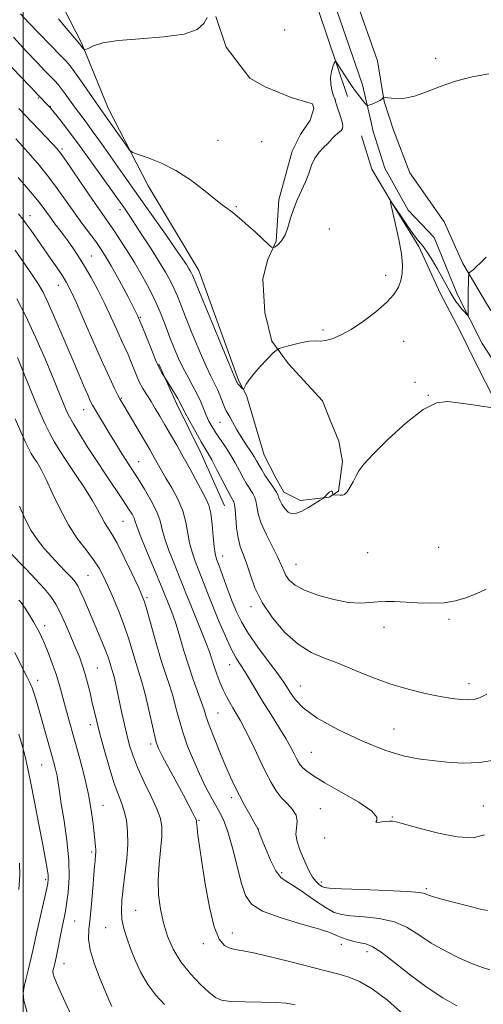
# Model space of a CAD drawing. Extents: x 2194800 to 2197700, y 314800 to 317700.
# Drawn here: x 2196999 to 2197138, y 317161 to 317456 of the extents above; entities that cross this region are included whole.
import ezdxf

# ---------------------------------------------------------------- set-up
doc = ezdxf.new("R2010")
doc.units = 0
doc.header["$MEASUREMENT"] = 0
doc.linetypes.add('rvrstm', pattern=[117.1, 50, -3.9, 0.5, -3.9, 0.5, -3.9, 0.5, -3.9, 50])
for name, color, linetype, lineweight in [('32000', 7, 'Continuous', 0), ('DTM HARD BREAKLINE', 7, 'Continuous', 0), ('DTM SPOT ELEVATION', 2, 'Continuous', 13), ('INDEX CONTOUR', 41, 'Continuous', 13), ('INTERMEDIATE CONTOUR', 44, 'Continuous', 0), ('MARSH - SWAMP OUTLINE', 122, 'rvrstm', 0), ('STREAM - RIVER SINGLE LINE', 142, 'rvrstm', 0)]:
    doc.layers.add(name, color=color, linetype=linetype, lineweight=lineweight)

msp = doc.modelspace()

# ---------------------------------------------------------------- linework, layer by layer
at = {"layer": '32000', "flags": 128}
msp.add_lwpolyline([(2197000, 317500), (2197000, 315000)], dxfattribs=at)
at = {"layer": 'DTM HARD BREAKLINE'}
for points in [[(2197097.12, 317432.59, 1018.44), (2197088.39, 317458.62, 1017.37), (2197079.61, 317475.76, 1016.66), (2197072.9, 317484.34, 1016.09), (2197063.73, 317497.21, 1015.59), (2197061.697, 317500, 1015.373)], [(2197239.12, 317216.06, 1029.58), (2197230.72, 317238.17, 1029.29), (2197225.08, 317246.75, 1028.62), (2197215.55, 317258.2, 1028.33), (2197208.86, 317268.56, 1027.8), (2197199.68, 317279.65, 1027.41), (2197194.39, 317287.15, 1026.62), (2197182.38, 317300.75, 1026.34), (2197174.97, 317310.05, 1025.06), (2197164.01, 317321.86, 1023.39), (2197157.68, 317333.29, 1022.89), (2197152.41, 317344.35, 1022.53), (2197147.51, 317356.84, 1021.79), (2197139.06, 317370.05, 1020.9), (2197131.67, 317382.56, 1019.72), (2197126.05, 317395.04, 1019.54), (2197115.83, 317409.7, 1018.87), (2197110.93, 317422.54, 1018.41), (2197108.14, 317431.1, 1018.05), (2197106.08, 317443.21, 1017.59), (2197099.79, 317461.04, 1017.37)], [(2197171.95, 317284.45, 1025.95), (2197169.16, 317293.36, 1025.34), (2197160.72, 317307.29, 1024.17), (2197150.84, 317321.59, 1023.39), (2197143.47, 317337.29, 1022.07), (2197135.74, 317352.29, 1021.47), (2197130.83, 317362.28, 1021.18), (2197124.85, 317373.7, 1020.79), (2197118.53, 317387.62, 1020.29), (2197110.08, 317401.2, 1020.01), (2197104.45, 317410.84, 1019.37), (2197101.31, 317420.82, 1018.44)], [(2197060.28, 317309.97, 1027), (2197053.26, 317325.67, 1026.68), (2197045.89, 317340.66, 1026.39), (2197040.63, 317352.44, 1025.79)]]:
    msp.add_polyline3d(points, dxfattribs=at)
at = {"layer": 'DTM SPOT ELEVATION'}
for p in [(2197078.35, 317452.48, 1016.99), (2197123.55, 317443.99, 1017.44), (2197004.56, 317432.16, 1022.15), (2197008.12, 317429.66, 1021.91), (2197011.64, 317416.83, 1023.72), (2197058.33, 317419.47, 1017.23), (2197071.46, 317419.02, 1017.22), (2197063.8, 317399.55, 1017.87), (2197002.06, 317396.89, 1029.37), (2197029, 317398.69, 1022.46), (2197091.64, 317392.92, 1018.76), (2197020.42, 317384.79, 1027.14), (2197108.54, 317378.99, 1019.65), (2197010.56, 317376.01, 1030.74), (2197035.03, 317366.41, 1026), (2197089.75, 317362.67, 1019.74), (2197113.96, 317359.24, 1020.58), (2197117.34, 317346.95, 1021.41), (2197121.31, 317343.06, 1021.96), (2197029.35, 317342.23, 1029.88), (2197018.07, 317338.83, 1032.72), (2197058.95, 317334.97, 1022.87), (2197034.59, 317323.23, 1031.22), (2197029.92, 317305.4, 1034.96), (2197103.17, 317295.94, 1023.23), (2197124.4, 317297.54, 1023.08), (2197059.69, 317294.92, 1027.36), (2197081.71, 317292.48, 1023.16), (2197019.44, 317289.16, 1039.01), (2197037.09, 317282.53, 1035.74), (2197068.25, 317279.77, 1026.41), (2197127.5, 317276, 1024.23), (2197006.4, 317274.13, 1043.52), (2197108.02, 317273.61, 1024.43), (2197022.24, 317261.47, 1041.07), (2197061.88, 317262.42, 1030.7), (2197004.33, 317257.78, 1045.46), (2197083, 317256, 1027.16), (2197133.47, 317256.72, 1025.47), (2197058.36, 317247.97, 1033.06), (2197020.14, 317244.47, 1042.49), (2197111.01, 317243.2, 1027.15), (2197038.21, 317238.68, 1038.37), (2197086.28, 317236.19, 1029.05), (2197005.56, 317232.38, 1046.96), (2197062.45, 317222.61, 1034.44), (2197023.88, 317220.25, 1043.25), (2197088.97, 317219.3, 1031.12), (2197137.78, 317220.09, 1029.23), (2197110.53, 317216.8, 1029.9), (2197052.63, 317215.76, 1037.87), (2197070.45, 317213.19, 1033.97), (2197090.27, 317210.49, 1030.21), (2197020.47, 317206.35, 1044.28), (2197077.44, 317200.18, 1033.64), (2197006.69, 317198.06, 1048.28), (2197089.27, 317197.38, 1031.54), (2197120.69, 317195.31, 1031.77), (2197033.65, 317188.83, 1041.02), (2197015.4, 317185.7, 1045.09), (2197024.69, 317183.63, 1042.89), (2197062.66, 317182.06, 1037.35), (2197053.97, 317178.92, 1038.37), (2197095.23, 317178.7, 1036.53), (2197102.98, 317176.49, 1036.56), (2197012.21, 317172.9, 1045.26)]:
    msp.add_point(p, dxfattribs=at)
at = {"layer": 'INDEX CONTOUR', "flags": 128}
for points, elevation in [([(2197138.688, 317384.417), (2197136.994, 317382.718), (2197135.703, 317381.518), (2197134.761, 317380.687), (2197133.717, 317379.8241), (2197133.509, 317379.614), (2197133.421, 317379.232), (2197133.379, 317378.348), (2197133.323, 317376.75), (2197133.263, 317374.677), (2197133.225, 317372.486), (2197133.227, 317370.491), (2197133.254, 317368.85), (2197133.285, 317367.684), (2197133.285, 317367.078), (2197133.161, 317366.99), (2197132.807, 317367.345), (2197132.159, 317368.06), (2197131.319, 317369.02), (2197130.43, 317370.101), (2197129.596, 317371.229), (2197128.755, 317372.524), (2197127.804, 317374.152), (2197125.374, 317378.597), (2197123.982, 317381.083), (2197122.557, 317383.485), (2197121.209, 317385.616), (2197120.0571, 317387.294), (2197119.1441, 317388.4629), (2197118.212, 317389.5899), (2197116.924, 317391.27), (2197115.087, 317393.864), (2197113.079, 317396.796), (2197109.995, 317401.345), (2197109.97, 317401.266), (2197109.96, 317401.188), (2197109.96, 317401.078), (2197109.999, 317400.833), (2197110.194, 317399.958), (2197111.523, 317394.217), (2197112.487, 317389.753), (2197113.266, 317385.465), (2197113.617, 317382.118), (2197113.548, 317379.572), (2197113.1289, 317377.4549), (2197112.37, 317375.4311), (2197111.041, 317373.2921), (2197108.852, 317370.867), (2197105.658, 317368.081), (2197101.913, 317365.252), (2197098.215, 317362.8), (2197095.057, 317361.054), (2197092.506, 317359.981), (2197090.521, 317359.464), (2197088.9901, 317359.3529), (2197087.511, 317359.383), (2197085.613, 317359.26), (2197083.02, 317358.784), (2197080.232, 317358.117), (2197077.948, 317357.516), (2197076.631, 317357.126), (2197075.813, 317356.647), (2197074.792, 317355.667), (2197073.072, 317353.92), (2197070.973, 317351.721), (2197069.023, 317349.529), (2197067.633, 317347.726), (2197066.77, 317346.383), (2197066.03, 317345.034), (2197065.858, 317344.9451), (2197065.623, 317345.1459), (2197064.744, 317346.062), (2197064.319, 317346.546), (2197064.047, 317346.916), (2197063.898, 317347.1831), (2197063.653, 317347.731), (2197063.05, 317349.143), (2197061.558, 317352.715), (2197058.9511, 317359.003), (2197053.252, 317372.828), (2197050.992, 317378.374), (2197050.687, 317379.087), (2197050.3981, 317379.666), (2197050.026, 317380.332), (2197049.54, 317381.14), (2197048.8561, 317382.216), (2197047.673, 317383.986), (2197045.637, 317386.945), (2197042.5731, 317391.333), (2197035.77, 317401), (2197029.064, 317410.478), (2197023.415, 317418.521), (2197020.69, 317422.343), (2197018.529, 317425.287), (2197015.342, 317429.527), (2197012.579, 317433.356), (2197011.403, 317434.948), (2197010.417, 317436.17), (2197009.428, 317437.259), (2197006.482, 317440.3), (2197004.136, 317442.755), (2197001.013, 317446.082), (2196997.12, 317450.304)], 1020), ([(2197138.166, 317211.416), (2197134.867, 317210.566), (2197130.01, 317210.881), (2197124.414, 317211.955), (2197119.304, 317213.224), (2197115.6319, 317214.226), (2197113.2439, 317214.912), (2197111.71, 317215.333), (2197110.628, 317215.54), (2197109.703, 317215.5751), (2197108.667, 317215.48), (2197107.381, 317215.311), (2197106.2141, 317215.196), (2197105.662, 317215.28), (2197105.918, 317215.721), (2197105.95, 317216.731), (2197104.427, 317218.537), (2197100.5, 317221.22), (2197095.274, 317224.283), (2197090.341, 317227.085), (2197086.941, 317229.133), (2197084.914, 317230.533), (2197083.748, 317231.5381), (2197082.99, 317232.388), (2197082.418, 317233.261), (2197081.868, 317234.319), (2197081.175, 317235.729), (2197080.161, 317237.666), (2197078.647, 317240.309), (2197076.543, 317243.733), (2197074.114, 317247.595), (2197071.713, 317251.445), (2197069.6271, 317254.905), (2197067.868, 317257.877), (2197066.381, 317260.331), (2197065.085, 317262.345), (2197063.803, 317264.421), (2197062.332, 317267.1641), (2197060.5439, 317270.978), (2197058.605, 317275.443), (2197056.755, 317279.933), (2197055.18, 317283.944), (2197052.648, 317290.577), (2197051.536, 317293.414), (2197050.559, 317296.135), (2197049.8011, 317298.918), (2197048.713, 317305.104), (2197047.786, 317308.491), (2197046.28, 317311.995), (2197044.469, 317315.36), (2197042.752, 317318.287), (2197041.433, 317320.559), (2197038.865, 317325.1539), (2197037.897, 317326.831), (2197029.815, 317340.527), (2197029.082, 317341.811), (2197028.375, 317343.145), (2197027.372, 317345.138), (2197025.902, 317348.217), (2197023.832, 317352.762), (2197021.144, 317358.8549), (2197018.29, 317365.394), (2197015.84, 317370.976), (2197014.185, 317374.603), (2197012.9999, 317376.887), (2197011.783, 317378.843), (2197010.148, 317381.27), (2197008.186, 317384.111), (2197002.336, 317392.48), (2197000.93, 317394.457), (2196999.882, 317395.862), (2196998.607, 317397.397)], 1030), ([(2197081.493, 317160.583), (2197078.8, 317161.067), (2197075.676, 317161.283), (2197071.278, 317161.364), (2197066.375, 317161.42), (2197062.141, 317161.556), (2197059.399, 317161.903), (2197057.561, 317162.704), (2197055.692, 317164.229), (2197053.101, 317166.657), (2197050.095, 317169.801), (2197047.229, 317173.386), (2197044.943, 317177.176), (2197043.233, 317181.099), (2197041.978, 317185.126), (2197041.087, 317189.242), (2197040.562, 317193.502), (2197040.433, 317197.975), (2197040.6831, 317202.641), (2197041.47, 317210.937), (2197041.527, 317213.828), (2197041.11, 317216.3379), (2197040.06, 317219.218), (2197038.321, 317222.991), (2197036.257, 317227.268), (2197034.334, 317231.434), (2197032.905, 317235.035), (2197031.876, 317238.264), (2197031.039, 317241.474), (2197030.23, 317244.916), (2197029.448, 317248.425), (2197027.61, 317256.968), (2197027.193, 317258.779), (2197026.856, 317260.051), (2197026.268, 317261.939), (2197025.921, 317263.092), (2197025.424, 317264.633), (2197024.667, 317266.702), (2197023.58, 317269.379), (2197022.255, 317272.498), (2197018.135, 317282.113), (2197017.096, 317284.473), (2197016.327, 317286.0451), (2197015.562, 317287.211), (2197014.46, 317288.49), (2197012.78, 317290.2749), (2197010.689, 317292.465), (2197008.451, 317294.8311), (2197006.29, 317297.22), (2197004.248, 317299.778), (2197002.322, 317302.722), (2197000.521, 317306.172), (2196998.896, 317309.848)], 1040), ([(2196998.734, 317195.111), (2196999.029, 317199.451), (2196998.882, 317203.016)], 1050)]:
    msp.add_lwpolyline(points, dxfattribs=dict(at, elevation=elevation))
at = {"layer": 'INTERMEDIATE CONTOUR', "flags": 128}
for points, elevation in [([(2197141.922, 317339.129), (2197133.969, 317340.3031), (2197130.321, 317340.859), (2197127.079, 317341.238), (2197123.791, 317340.802), (2197119.777, 317338.805), (2197114.661, 317334.852), (2197109.285, 317329.956), (2197104.796, 317325.482), (2197102.027, 317322.451), (2197100.565, 317320.501), (2197099.685, 317318.928), (2197098.8, 317317.202), (2197097.871, 317315.493), (2197097.001, 317314.147), (2197096.26, 317313.413), (2197095.603, 317313.157), (2197094.955, 317313.1501), (2197093.1341, 317313.29), (2197092.863, 317313.325), (2197092.755, 317313.414), (2197092.666, 317314.005), (2197092.517, 317314.3441), (2197092.199, 317314.413), (2197091.6779, 317314.059), (2197091.082, 317313.4659), (2197090.257, 317312.557), (2197089.834, 317312.233), (2197088.951, 317311.656), (2197087.376, 317310.651), (2197085.396, 317309.451), (2197083.429, 317308.389), (2197081.804, 317307.754), (2197080.491, 317307.645), (2197079.369, 317308.115), (2197078.352, 317309.149), (2197077.488, 317310.464), (2197076.857, 317311.709), (2197076.4911, 317312.626), (2197076.232, 317313.343), (2197075.873, 317314.078), (2197075.254, 317315.016), (2197074.414, 317316.188), (2197073.439, 317317.588), (2197072.4139, 317319.18), (2197071.43, 317320.807), (2197070.577, 317322.282), (2197069.903, 317323.484), (2197069.286, 317324.554), (2197068.565, 317325.696), (2197066.488, 317328.736), (2197065.262, 317330.652), (2197064.027, 317332.768), (2197061.951, 317336.493), (2197060.776, 317338.453), (2197060.276, 317339.503), (2197059.664, 317341.0661), (2197058.945, 317342.958), (2197058.157, 317344.867), (2197057.301, 317346.645), (2197056.222, 317348.793), (2197054.728, 317351.979), (2197052.73, 317356.577), (2197050.547, 317361.811), (2197048.602, 317366.615), (2197046.161, 317372.8129), (2197045.206, 317375.021), (2197044.069, 317377.303), (2197042.602, 317379.927), (2197040.688, 317383.1089), (2197038.2979, 317386.919), (2197035.775, 317390.852), (2197033.5541, 317394.26), (2197031.91, 317396.73), (2197030.485, 317398.794), (2197016.883, 317417.859), (2197014.982, 317420.442), (2197012.931, 317423.128), (2197010.959, 317425.649), (2197008.4571, 317428.7789), (2197007.989, 317429.335), (2197004.149, 317433.311), (2197003.533, 317433.974), (2197002.0429, 317435.554), (2196998.979, 317438.773), (2196982.005, 317456.486)], 1022), ([(2197139.476, 317439.405), (2197134.512, 317438.479), (2197129.5, 317437.144), (2197124.87, 317435.524), (2197120.755, 317433.926), (2197117.213, 317432.704), (2197114.291, 317432.113), (2197111.991, 317432), (2197110.299, 317432.108), (2197109.182, 317432.2269), (2197108.518, 317432.315), (2197107.987, 317432.398), (2197107.905, 317432.374), (2197107.734, 317432.091), (2197107.441, 317431.805), (2197106.837, 317431.4131), (2197105.862, 317430.925), (2197104.753, 317430.43), (2197103.823, 317430.035), (2197103.282, 317429.845), (2197102.929, 317429.962), (2197102.463, 317430.483), (2197101.66, 317431.463), (2197100.622, 317432.761), (2197099.529, 317434.194), (2197098.521, 317435.613), (2197097.576, 317437.03), (2197094.0631, 317442.47), (2197093.675, 317443.021), (2197093.446, 317443.033), (2197093.179, 317442.516), (2197092.747, 317441.4949), (2197092.299, 317440.055), (2197092.05, 317438.295), (2197092.151, 317436.351), (2197092.484, 317434.502), (2197092.863, 317433.06), (2197093.14, 317432.247), (2197093.306, 317431.899), (2197093.39, 317431.7611), (2197093.546, 317431.112), (2197093.84, 317430.121), (2197095.013, 317426.576), (2197095.519, 317424.862), (2197095.73, 317423.707), (2197095.647, 317422.996), (2197095.312, 317422.493), (2197094.7779, 317422), (2197094.124, 317421.462), (2197093.438, 317420.858), (2197092.771, 317420.167), (2197092.034, 317419.3611), (2197091.102, 317418.41), (2197089.905, 317417.276), (2197088.592, 317415.879), (2197087.371, 317414.134), (2197086.381, 317411.993), (2197085.501, 317409.5659), (2197084.545, 317407.004), (2197083.388, 317404.421), (2197082.151, 317401.785), (2197081.013, 317399.028), (2197080.098, 317396.141), (2197079.288, 317393.368), (2197078.41, 317391.012), (2197077.354, 317389.3061), (2197076.284, 317388.189), (2197075.43, 317387.525), (2197074.91, 317387.2341), (2197074.388, 317387.4349), (2197073.419, 317388.303), (2197069.548, 317391.912), (2197067.398, 317393.877), (2197065.606, 317395.462), (2197064.11, 317396.717), (2197062.746, 317397.79), (2197059.578, 317400.181), (2197057.19, 317402.063), (2197053.956, 317404.663), (2197050.053, 317407.607), (2197045.7561, 317410.391), (2197041.382, 317412.601), (2197037.4359, 317414.197), (2197034.47, 317415.229), (2197032.805, 317415.841), (2197031.857, 317416.548), (2197030.812, 317417.954), (2197025.172, 317426.016), (2197021.608, 317431.025), (2197017.359, 317437.126), (2197015.378, 317439.94), (2197014.038, 317441.75), (2197012.842, 317443.137), (2197011.077, 317444.972), (2197004.907, 317451.333), (2197001.708, 317454.659), (2196999.212, 317457.321)], 1018), ([(2197055.078, 317456.26), (2197054.12, 317454.464), (2197052.069, 317452.681), (2197048.168, 317451.251), (2197042.056, 317450.398), (2197034.954, 317449.889), (2197028.477, 317449.375), (2197023.891, 317448.608), (2197021.05, 317447.735), (2197019.459, 317447.002), (2197018.656, 317446.604), (2197018.312, 317446.527), (2197018.132, 317446.706), (2197017.871, 317447.078), (2197017.487, 317447.596), (2197016.986, 317448.215), (2197015.219, 317450.234), (2197013.356, 317452.445), (2197010.573, 317455.8491)], 1016), ([(2197138.632, 317285.008), (2197135.618, 317283.67), (2197132.616, 317282.48), (2197129.496, 317281.5531), (2197126.036, 317280.98), (2197122.124, 317280.812), (2197118.0841, 317280.922), (2197111.248, 317281.319), (2197108.631, 317281.383), (2197106.246, 317281.28), (2197103.82, 317281.015), (2197101.009, 317280.842), (2197097.452, 317281.071), (2197092.992, 317281.921), (2197088.291, 317283.23), (2197084.211, 317284.745), (2197081.409, 317286.252), (2197079.703, 317287.704), (2197078.702, 317289.095), (2197078.024, 317290.479), (2197077.324, 317292.156), (2197076.269, 317294.485), (2197074.658, 317297.668), (2197072.842, 317301.286), (2197071.307, 317304.759), (2197070.407, 317307.62), (2197069.965, 317309.843), (2197069.671, 317311.5091), (2197069.275, 317312.723), (2197068.762, 317313.666), (2197068.175, 317314.541), (2197067.541, 317315.535), (2197066.81, 317316.783), (2197065.919, 317318.406), (2197064.817, 317320.471), (2197063.528, 317322.828), (2197062.09, 317325.276), (2197060.557, 317327.637), (2197057.6769, 317331.848), (2197056.552, 317333.643), (2197055.625, 317335.344), (2197054.814, 317337.098), (2197053.183, 317341.141), (2197052.142, 317343.43), (2197050.841, 317345.878), (2197049.38, 317348.484), (2197047.899, 317351.242), (2197046.509, 317354.15), (2197045.205, 317357.205), (2197043.951, 317360.403), (2197042.697, 317363.744), (2197041.3309, 317367.252), (2197039.725, 317370.9551), (2197037.793, 317374.856), (2197035.6101, 317378.855), (2197033.29, 317382.826), (2197030.955, 317386.632), (2197028.753, 317390.081), (2197026.837, 317392.968), (2197025.259, 317395.249), (2197023.654, 317397.516), (2197021.554, 317400.519), (2197018.692, 317404.7), (2197012.961, 317413.115), (2197011.297, 317415.4821), (2197010.134, 317416.947), (2197008.777, 317418.425), (2197000.621, 317427.0229), (2196998.684, 317429.022)], 1024), ([(2197138.821, 317253.548), (2197136.71, 317252.515), (2197135.044, 317252.008), (2197133.36, 317251.867), (2197131.245, 317251.965), (2197128.48, 317252.3), (2197124.893, 317252.905), (2197120.4, 317253.813), (2197115.263, 317255.062), (2197109.833, 317256.694), (2197104.432, 317258.6939), (2197099.258, 317260.8169), (2197094.483, 317262.761), (2197090.205, 317264.373), (2197086.243, 317266.098), (2197082.347, 317268.529), (2197078.376, 317272.076), (2197074.635, 317276.414), (2197071.54, 317281.034), (2197069.379, 317285.478), (2197067.933, 317289.4931), (2197066.8591, 317292.872), (2197065.8819, 317295.532), (2197065.014, 317297.862), (2197064.336, 317300.369), (2197063.902, 317303.372), (2197063.645, 317306.438), (2197063.469, 317308.941), (2197063.2959, 317310.431), (2197063.109, 317311.1449), (2197062.912, 317311.494), (2197062.6669, 317311.89), (2197062.19, 317312.759), (2197061.26, 317314.529), (2197058.018, 317320.766), (2197056.453, 317323.719), (2197055.355, 317325.692), (2197053.33, 317329.16), (2197051.7231, 317332.0339), (2197049.94, 317335.289), (2197048.435, 317338.087), (2197046.937, 317340.959), (2197046.291, 317342.106), (2197045.302, 317343.749), (2197042.379, 317348.45), (2197042.068, 317348.917), (2197041.5291, 317349.762), (2197040.714, 317351.276), (2197039.617, 317353.732), (2197038.219, 317357.305), (2197036.445, 317361.807), (2197034.212, 317366.953), (2197031.524, 317372.403), (2197028.744, 317377.585), (2197026.326, 317381.871), (2197024.572, 317384.855), (2197023.187, 317387.028), (2197021.724, 317389.105), (2197017.601, 317394.675), (2197015.18, 317398.005), (2197010.191, 317405.0551), (2197007.581, 317408.562), (2197004.879, 317411.9191), (2197002.228, 317415.011), (2196999.806, 317417.718), (2196997.764, 317419.947)], 1026), ([(2197141.746, 317233.89), (2197136.66, 317233.12), (2197131.67, 317232.942), (2197126.932, 317233.2139), (2197122.505, 317233.689), (2197118.324, 317234.231), (2197113.822, 317235.146), (2197108.309, 317236.852), (2197101.436, 317239.601), (2197094.223, 317242.989), (2197088.031, 317246.446), (2197083.883, 317249.497), (2197081.451, 317252.029), (2197080.069, 317254.024), (2197079.096, 317255.58), (2197077.988, 317257.253), (2197076.222, 317259.715), (2197073.489, 317263.39), (2197070.309, 317267.708), (2197067.414, 317271.854), (2197065.345, 317275.242), (2197063.879, 317278.222), (2197062.602, 317281.379), (2197061.207, 317285.082), (2197058.663, 317291.99), (2197057.911, 317294.068), (2197057.472, 317295.7), (2197057.194, 317297.763), (2197056.938, 317300.854), (2197056.629, 317304.45), (2197056.207, 317307.75), (2197055.606, 317310.197), (2197054.739, 317312.214), (2197049.959, 317320.965), (2197047.94, 317324.634), (2197045.9729, 317328.14), (2197044.121, 317331.376), (2197042.431, 317334.291), (2197040.927, 317336.856), (2197039.566, 317339.136), (2197038.283, 317341.218), (2197037.033, 317343.191), (2197035.841, 317345.144), (2197034.75, 317347.17), (2197033.79, 317349.32), (2197032.154, 317353.4849), (2197031.392, 317355.277), (2197029.456, 317359.536), (2197028.059, 317362.6831), (2197026.3771, 317366.422), (2197024.478, 317370.456), (2197022.436, 317374.503), (2197020.364, 317378.345), (2197018.384, 317381.7811), (2197016.577, 317384.6829), (2197014.866, 317387.219), (2197013.137, 317389.627), (2197011.318, 317392.083), (2197009.5171, 317394.493), (2197007.888, 317396.695), (2197006.459, 317398.661), (2197004.761, 317400.889), (2197002.201, 317404.01), (2196998.462, 317408.3559)], 1028), ([(2197139.012, 317188.777), (2197136.898, 317189.223), (2197133.203, 317190.154), (2197128.801, 317191.276), (2197124.937, 317192.287), (2197122.553, 317192.9621), (2197121.379, 317193.364), (2197120.845, 317193.635), (2197120.296, 317193.89), (2197118.741, 317194.16), (2197115.104, 317194.453), (2197108.842, 317194.768), (2197101.535, 317195.072), (2197095.294, 317195.321), (2197091.688, 317195.4999), (2197090.111, 317195.694), (2197089.414, 317196.015), (2197088.653, 317196.572), (2197087.712, 317197.464), (2197086.6851, 317198.79), (2197085.648, 317200.599), (2197084.627, 317202.745), (2197083.635, 317205.034), (2197082.711, 317207.3031), (2197082.005, 317209.5), (2197081.694, 317211.604), (2197081.84, 317213.6), (2197082.039, 317215.496), (2197081.772, 317217.305), (2197080.677, 317219.052), (2197079.032, 317220.801), (2197077.274, 317222.628), (2197075.724, 317224.647), (2197074.244, 317227.128), (2197072.5799, 317230.381), (2197070.5721, 317234.533), (2197068.439, 317238.98), (2197066.498, 317242.932), (2197064.981, 317245.808), (2197063.805, 317247.847), (2197062.805, 317249.495), (2197061.842, 317251.137), (2197060.881, 317252.919), (2197059.91, 317254.926), (2197058.932, 317257.196), (2197057.999, 317259.579), (2197057.178, 317261.878), (2197055.749, 317266.243), (2197054.739, 317269.025), (2197053.318, 317272.589), (2197050.164, 317280.227), (2197048.932, 317283.322), (2197047.839, 317286.13), (2197046.633, 317289.163), (2197045.161, 317292.76), (2197043.646, 317296.57), (2197042.4071, 317300.072), (2197041.633, 317302.917), (2197040.984, 317305.454), (2197039.995, 317308.205), (2197038.349, 317311.512), (2197036.345, 317314.995), (2197034.437, 317318.0919), (2197032.955, 317320.415), (2197030.566, 317324.082), (2197029.184, 317326.256), (2197027.628, 317328.743), (2197025.979, 317331.412), (2197024.328, 317334.107), (2197022.818, 317336.602), (2197021.601, 317338.649), (2197020.759, 317340.133), (2197020.086, 317341.467), (2197019.303, 317343.197), (2197018.1719, 317345.789), (2197016.627, 317349.391), (2197014.643, 317354.071), (2197012.261, 317359.722), (2197009.791, 317365.526), (2197007.61, 317370.487), (2197005.951, 317373.938), (2197004.4789, 317376.516), (2197002.715, 317379.186), (2197000.33, 317382.646), (2196997.594, 317386.529)], 1032), ([(2197139.776, 317171.036), (2197137.59, 317171.727), (2197134.541, 317172.878), (2197130.651, 317174.578), (2197126.355, 317176.7), (2197122.19, 317179.067), (2197118.522, 317181.481), (2197115.014, 317183.6809), (2197111.159, 317185.384), (2197106.657, 317186.404), (2197102.052, 317186.923), (2197098.101, 317187.215), (2197095.3, 317187.558), (2197093.113, 317188.241), (2197090.746, 317189.555), (2197087.646, 317191.64), (2197084.226, 317194.029), (2197081.14, 317196.102), (2197078.867, 317197.478), (2197077.18, 317198.7339), (2197075.677, 317200.684), (2197074.068, 317203.835), (2197072.518, 317207.466), (2197071.307, 317210.548), (2197070.262, 317213.257), (2197069.078, 317215.349), (2197067.85, 317217.544), (2197066.325, 317220.321), (2197064.778, 317223.227), (2197063.406, 317225.952), (2197062.09, 317228.779), (2197060.629, 317232.138), (2197058.91, 317236.256), (2197057.172, 317240.5571), (2197055.74, 317244.259), (2197054.824, 317246.847), (2197054.174, 317248.862), (2197053.424, 317251.11), (2197050.919, 317258.032), (2197049.472, 317262.269), (2197048.126, 317266.609), (2197046.905, 317270.755), (2197045.793, 317274.414), (2197044.786, 317277.362), (2197043.903, 317279.664), (2197041.821, 317284.837), (2197040.6189, 317287.75), (2197036.733, 317297.0049), (2197035.014, 317301.226), (2197034.028, 317303.87), (2197033.547, 317305.327), (2197033.188, 317306.31), (2197032.6, 317307.46), (2197031.577, 317309.135), (2197029.9429, 317311.621), (2197024.825, 317319.217), (2197021.919, 317323.589), (2197019.198, 317327.798), (2197016.852, 317331.542), (2197015.045, 317334.542), (2197013.865, 317336.645), (2197013.107, 317338.188), (2197012.49, 317339.633), (2197008.941, 317348.242), (2197006.541, 317353.975), (2197003.704, 317360.53), (2197000.7981, 317366.818), (2196998.128, 317371.982)], 1034), ([(2197129.869, 317160.2891), (2197125.686, 317162.694), (2197121.005, 317165.696), (2197115.997, 317169.427), (2197111.194, 317173.246), (2197107.213, 317176.316), (2197104.471, 317178.041), (2197102.57, 317178.775), (2197100.908, 317179.109), (2197099.031, 317179.528), (2197097.07, 317180.078), (2197095.301, 317180.699), (2197093.7981, 317181.365), (2197091.818, 317182.189), (2197088.418, 317183.316), (2197083.073, 317184.843), (2197076.953, 317186.665), (2197071.649, 317188.624), (2197068.338, 317190.679), (2197066.5459, 317193.247), (2197065.383, 317196.859), (2197062.762, 317207.193), (2197061.409, 317212.016), (2197060.168, 317215.467), (2197058.959, 317217.97), (2197057.656, 317220.2491), (2197056.165, 317222.91), (2197054.511, 317226.067), (2197052.75, 317229.713), (2197050.952, 317233.793), (2197049.249, 317238.056), (2197047.791, 317242.203), (2197046.6689, 317246.001), (2197045.7561, 317249.482), (2197044.872, 317252.744), (2197043.863, 317255.94), (2197042.685, 317259.446), (2197041.325, 317263.694), (2197039.81, 317268.867), (2197037.128, 317278.5), (2197036.317, 317281.234), (2197035.557, 317283.248), (2197034.39, 317285.827), (2197032.517, 317289.8439), (2197030.268, 317294.547), (2197028.132, 317298.773), (2197026.488, 317301.659), (2197024.308, 317305.03), (2197023.403, 317306.706), (2197022.282, 317308.855), (2197020.648, 317311.7071), (2197018.331, 317315.358), (2197015.658, 317319.3849), (2197013.085, 317323.234), (2197010.965, 317326.487), (2197009.262, 317329.262), (2197007.841, 317331.815), (2197006.561, 317334.407), (2197005.26, 317337.331), (2197003.771, 317340.888), (2196998.249, 317354.398)], 1036), ([(2197114.027, 317157.597), (2197109.06, 317161.97), (2197104.5571, 317165.367), (2197100.719, 317167.569), (2197097.526, 317168.849), (2197094.905, 317169.602), (2197086.312, 317171.846), (2197080.921, 317173.242), (2197074.873, 317174.763), (2197069.508, 317176.013), (2197065.8311, 317176.719), (2197063.5, 317177.097), (2197061.835, 317177.487), (2197060.275, 317178.2921), (2197058.728, 317180.183), (2197057.22, 317183.897), (2197055.789, 317189.795), (2197054.512, 317196.744), (2197053.48, 317203.239), (2197052.758, 317208.085), (2197052.305, 317211.345), (2197052.057, 317213.391), (2197051.952, 317214.5791), (2197051.933, 317215.185), (2197051.949, 317215.466), (2197051.936, 317215.673), (2197051.8, 317216.039), (2197051.433, 317216.794), (2197050.735, 317218.152), (2197049.617, 317220.277), (2197047.992, 317223.319), (2197043.626, 317231.421), (2197041.744, 317234.952), (2197040.554, 317237.322), (2197039.822, 317239.256), (2197039.172, 317241.795), (2197037.314, 317250.163), (2197036.321, 317254.377), (2197035.445, 317257.585), (2197034.634, 317260.177), (2197033.796, 317262.817), (2197032.845, 317266.027), (2197031.713, 317269.772), (2197030.34, 317273.877), (2197028.711, 317278.141), (2197026.993, 317282.252), (2197025.402, 317285.877), (2197024.06, 317288.803), (2197022.72, 317291.326), (2197021.046, 317293.865), (2197018.807, 317296.786), (2197016.196, 317300.24), (2197013.516, 317304.32), (2197011.023, 317308.994), (2197008.809, 317313.725), (2197006.92, 317317.845), (2197005.388, 317320.855), (2197004.171, 317322.927), (2197003.21, 317324.398), (2197002.4231, 317325.625), (2197001.633, 317327.039), (2197000.637, 317329.088), (2196999.277, 317332.12), (2196997.573, 317336.082)], 1038), ([(2197042.339, 317160.671), (2197039.723, 317163.493), (2197037.295, 317166.68), (2197035.25, 317170.23), (2197033.566, 317173.91), (2197032.167, 317177.4301), (2197031.002, 317180.572), (2197030.111, 317183.413), (2197029.559, 317186.104), (2197029.387, 317188.815), (2197029.539, 317191.808), (2197029.936, 317195.365), (2197030.48, 317199.635), (2197031.002, 317204.243), (2197031.314, 317208.682), (2197031.273, 317212.543), (2197030.906, 317215.814), (2197030.283, 317218.583), (2197029.4609, 317221.024), (2197028.432, 317223.671), (2197027.175, 317227.1451), (2197025.709, 317231.81), (2197024.219, 317236.986), (2197022.9291, 317241.739), (2197021.998, 317245.385), (2197021.314, 317248.263), (2197020.699, 317250.969), (2197020.0111, 317253.945), (2197019.256, 317257.026), (2197018.479, 317259.894), (2197017.696, 317262.361), (2197016.809, 317264.746), (2197015.692, 317267.498), (2197014.271, 317270.8959), (2197012.69, 317274.547), (2197011.147, 317277.889), (2197009.748, 317280.536), (2197008.242, 317282.81), (2197006.285, 317285.209), (2197003.672, 317288.076), (2197000.749, 317291.1369), (2196995.806, 317296.223)], 1042), ([(2197026.537, 317160.094), (2197025.623, 317162.0479), (2197024.412, 317164.9), (2197022.85, 317168.757), (2197021.264, 317173.05), (2197020.077, 317177.038), (2197019.597, 317180.232), (2197019.67, 317183.138), (2197020.029, 317186.513), (2197020.443, 317190.832), (2197020.831, 317195.4491), (2197021.363, 317202.097), (2197021.501, 317203.678), (2197021.688, 317205.436), (2197021.747, 317206.187), (2197021.75, 317207.003), (2197021.674, 317208.012), (2197020.93, 317214.806), (2197020.3939, 317218.82), (2197019.553, 317223.554), (2197018.349, 317228.807), (2197016.937, 317234.185), (2197015.523, 317239.247), (2197013.215, 317247.426), (2197012.318, 317250.724), (2197011.545, 317253.695), (2197010.772, 317256.561), (2197009.856, 317259.558), (2197008.71, 317262.815), (2197007.478, 317266.025), (2197006.36, 317268.776), (2197005.494, 317270.785), (2197004.771, 317272.295), (2197004.019, 317273.678), (2197003.117, 317275.213), (2197002.152, 317276.794), (2197000.55, 317279.339), (2196999.999, 317280.173), (2196999.557, 317280.793), (2196999.163, 317281.284), (2196998.706, 317281.784)], 1044), ([(2197014.427, 317157.213), (2197012.5369, 317161.326), (2197011.058, 317164.64), (2197009.986, 317167.113), (2197009.301, 317168.819), (2197008.9711, 317169.867), (2197008.9041, 317170.516), (2197008.998, 317171.058), (2197009.172, 317171.781), (2197009.439, 317172.937), (2197009.838, 317174.772), (2197011.599, 317183.308), (2197012.1059, 317185.705), (2197012.552, 317187.977), (2197012.997, 317190.666), (2197013.45, 317194.214), (2197013.7441, 317198.65), (2197013.666, 317203.904), (2197013.088, 317209.787), (2197012.233, 317215.645), (2197011.408, 317220.708), (2197010.8449, 317224.419), (2197010.47, 317227.07), (2197010.132, 317229.166), (2197009.7, 317231.18), (2197009.107, 317233.453), (2197008.306, 317236.297), (2197004.139, 317250.8341), (2197003.355, 317253.432), (2197002.66, 317255.478), (2197001.988, 317257.095), (2197001.219, 317258.658), (2197000.22, 317260.601), (2196997.46, 317266.119)], 1046), ([(2197001.23, 317158.266), (2197000.154, 317161.812), (2196999.962, 317164.09), (2197000.317, 317166.081), (2197000.918, 317168.548), (2197001.615, 317171.3639), (2197002.295, 317174.181), (2197002.885, 317176.787), (2197004.194, 317182.782), (2197006.879, 317194.632), (2197007.342, 317196.867), (2197007.497, 317198.247), (2197007.421, 317199.479), (2197007.162, 317201.2369), (2197006.6661, 317204.058), (2197005.854, 317208.445), (2197004.699, 317214.584), (2197003.401, 317221.385), (2197002.214, 317227.439), (2197001.314, 317231.742), (2197000.566, 317234.9), (2196999.759, 317237.922), (2196998.702, 317241.607)], 1048)]:
    msp.add_lwpolyline(points, dxfattribs=dict(at, elevation=elevation))
at = {"layer": 'MARSH - SWAMP OUTLINE'}
msp.add_polyline3d([(2197057.66, 317456.58, 1016.04), (2197060.81, 317447.31, 1016.19), (2197067.86, 317438.02, 1016.58), (2197072.47, 317435.5, 1016.79), (2197080.28, 317432.24, 1016.9), (2197085.25, 317430.79, 1017.15), (2197086.67, 317430.42, 1017.18), (2197087.02, 317429, 1017.25), (2197085.93, 317425.45, 1017.25), (2197083.05, 317421.2, 1017.43), (2197080.53, 317416.23, 1017.5), (2197076.52, 317401.67, 1017.72), (2197075.73, 317389.22, 1017.82), (2197073.2, 317383.54, 1018.29), (2197071.74, 317377.86, 1018.78), (2197072.39, 317367.89, 1019.49), (2197074.47, 317359.34, 1019.64), (2197079.41, 317352.55, 1020.7), (2197089.66, 317341.45, 1021.17), (2197091.76, 317336.1, 1021.27), (2197094.56, 317329.32, 1021.74), (2197095.59, 317323.27, 1021.81), (2197094.46, 317314.38, 1021.91), (2197091.61, 317312.62, 1022.06), (2197083.06, 317311.61, 1021.7), (2197078.1, 317314.13, 1021.45), (2197075.63, 317318.42, 1021.2), (2197072.12, 317325.2, 1021.06), (2197066.9, 317343.02, 1020.14), (2197064.43, 317347.66, 1019.78), (2197052.55, 317380.47, 1019.32), (2197037.41, 317405.83, 1018.53), (2197025.46, 317429.04, 1017.32), (2197017.41, 317448.66, 1015.83), (2197006.87, 317469.36, 1014.83)], dxfattribs=at)
at = {"layer": 'STREAM - RIVER SINGLE LINE'}
msp.add_polyline3d([(2197231.46, 317210.47, 1027.75), (2197227.62, 317217.1, 1027.75), (2197225.22, 317230.28, 1027.61), (2197219.95, 317242.06, 1027.14), (2197207.27, 317262.06, 1026.25), (2197191.39, 317281.74, 1025.12), (2197178.29, 317292.49, 1023.8), (2197165.58, 317306.81, 1022.91), (2197157.13, 317321.1, 1021.98), (2197148.71, 317339.3, 1021.49), (2197143.09, 317350.01, 1020.85), (2197137.45, 317358.59, 1020.6), (2197130.07, 317373.22, 1019.53), (2197123.07, 317390.34, 1019.04), (2197115.29, 317398.58, 1018.64), (2197108.26, 317411.08, 1018.54), (2197104.77, 317422.13, 1018.39), (2197104.08, 317425.34, 1018.32), (2197101.66, 317436.03, 1017.54), (2197095.72, 317453.14, 1016.87), (2197092.23, 317463.13, 1016.62)], dxfattribs=at)

doc.saveas('drawing.dxf')
